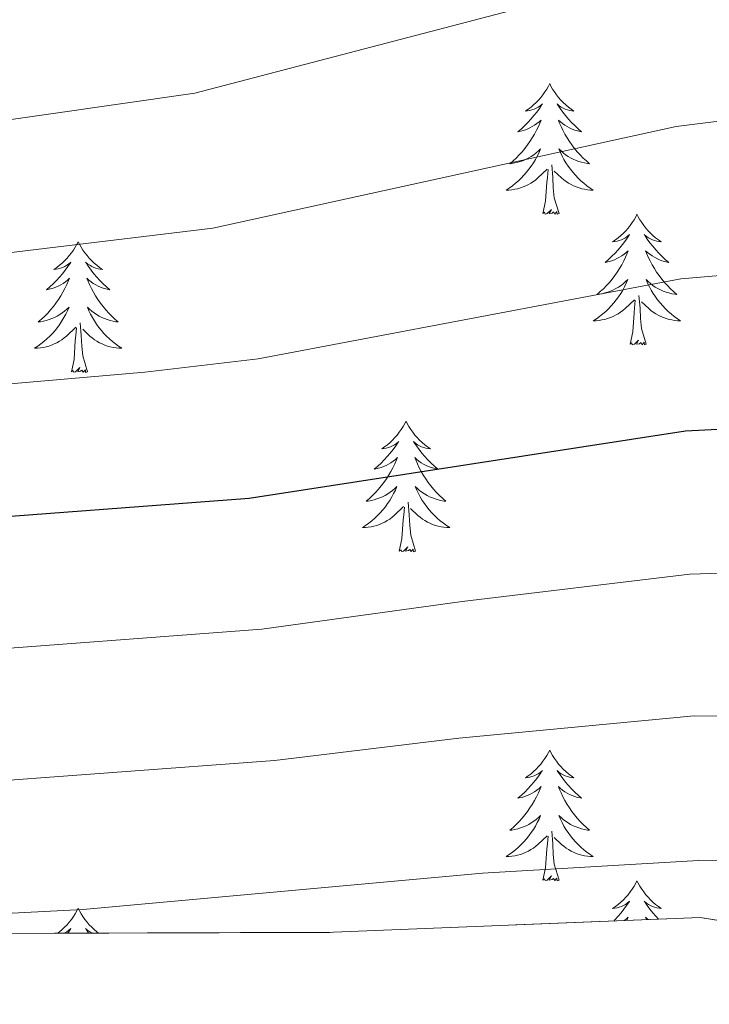
# Model space of a CAD drawing. Extents: x 609173 to 613676, y 784645 to 787688.
# Drawn here: x 610277 to 610340, y 785516 to 785605 of the extents above; entities that cross this region are included whole.
import ezdxf

# ---------------------------------------------------------------- set-up
doc = ezdxf.new("R2010")
doc.units = 0
doc.header["$MEASUREMENT"] = 0
doc.linetypes.add('DGN Style 3', pattern=[59.414838, 42.43917, -16.975668])
for name, color, linetype in [('Nivel 35', 7, 'Continuous'), ('Nivel 36', 7, 'Continuous'), ('Nivel 4', 7, 'Continuous'), ('Nivel 5', 7, 'Continuous'), ('Nivel 57', 7, 'Continuous'), ('Nivel 61', 7, 'Continuous'), ('Nivel 63', 7, 'Continuous')]:
    doc.layers.add(name, color=color, linetype=linetype)
doc.linetypes.add('5zonar', pattern='A,-5,[1,dgnlstyle.shx,S=0.08,R=0,X=0,Y=0],-5', length=10)

msp = doc.modelspace()

# ---------------------------------------------------------------- linework, layer by layer
at = {"layer": 'Nivel 35', "color": 92, "linetype": '5zonar', "lineweight": 0, "ltscale": 0.5}
msp.add_polyline3d([(610355.932, 785520.864, 596.92), (610339.552, 785523.427, 594.856), (610306.098, 785522.082, 593.188), (610263.617, 785521.937, 591.779), (610248.438, 785521.598, 591.28), (610188.14, 785518.393, 589.25)], dxfattribs=at)
at = {"layer": 'Nivel 36', "color": 92, "linetype": 'Continuous', "lineweight": 0, "flags": 128}
for points in [[(610325.828, 785599.498), (610325.717, 785599.279), (610325.562, 785599.004), (610325.394, 785598.738), (610325.212, 785598.481), (610325.018, 785598.233), (610324.811, 785597.995), (610324.592, 785597.769), (610324.362, 785597.553), (610324.122, 785597.35), (610323.871, 785597.159), (610323.611, 785596.981), (610323.81, 785597.004), (610324.013, 785597.042), (610324.212, 785597.097), (610324.407, 785597.166), (610324.596, 785597.251), (610324.777, 785597.35), (610324.951, 785597.462), (610325.156, 785597.653), (610325.115, 785597.588), (610324.885, 785597.243), (610324.642, 785596.907), (610324.386, 785596.581), (610324.118, 785596.265), (610323.838, 785595.96), (610323.546, 785595.666), (610323.243, 785595.383), (610322.93, 785595.112), (610323.054, 785595.135), (610323.3, 785595.193), (610323.542, 785595.266), (610323.778, 785595.354), (610324.009, 785595.457), (610324.232, 785595.575), (610324.448, 785595.706), (610324.655, 785595.851), (610324.852, 785596.008), (610325.039, 785596.178), (610324.951, 785595.956), (610324.795, 785595.595), (610324.624, 785595.241), (610324.439, 785594.894), (610324.239, 785594.554), (610324.027, 785594.223), (610323.8, 785593.901), (610323.561, 785593.589), (610323.31, 785593.286), (610323.046, 785592.994), (610322.771, 785592.713), (610322.484, 785592.443), (610322.187, 785592.185), (610322.383, 785592.21), (610322.65, 785592.257), (610322.913, 785592.32), (610323.172, 785592.399), (610323.427, 785592.493), (610323.675, 785592.601), (610323.916, 785592.724), (610324.15, 785592.862), (610324.375, 785593.012), (610324.591, 785593.176), (610324.797, 785593.352), (610324.992, 785593.54), (610324.851, 785593.213), (610324.696, 785592.892), (610324.527, 785592.578), (610324.344, 785592.273), (610324.147, 785591.976), (610323.937, 785591.688), (610323.714, 785591.41), (610323.479, 785591.142), (610323.233, 785590.884), (610322.975, 785590.639), (610322.706, 785590.405), (610322.427, 785590.183), (610322.138, 785589.974), (610321.848, 785589.783), (610322.113, 785589.792), (610322.376, 785589.817), (610322.638, 785589.858), (610322.897, 785589.915), (610323.152, 785589.987), (610323.402, 785590.074), (610323.646, 785590.177), (610323.884, 785590.293), (610324.114, 785590.424), (610324.336, 785590.569), (610324.549, 785590.727), (610324.752, 785590.897), (610325.6, 785591.696)], [(610325.828, 785599.498), (610325.939, 785599.279), (610326.094, 785599.004), (610326.262, 785598.738), (610326.444, 785598.481), (610326.638, 785598.233), (610326.845, 785597.995), (610327.064, 785597.769), (610327.294, 785597.553), (610327.534, 785597.35), (610327.785, 785597.159), (610328.045, 785596.981), (610327.846, 785597.004), (610327.643, 785597.042), (610327.444, 785597.097), (610327.249, 785597.166), (610327.06, 785597.251), (610326.879, 785597.35), (610326.705, 785597.462), (610326.5, 785597.653), (610326.541, 785597.588), (610326.771, 785597.243), (610327.014, 785596.907), (610327.27, 785596.581), (610327.538, 785596.265), (610327.818, 785595.96), (610328.11, 785595.666), (610328.413, 785595.383), (610328.726, 785595.112), (610328.602, 785595.135), (610328.356, 785595.193), (610328.114, 785595.266), (610327.878, 785595.354), (610327.647, 785595.457), (610327.424, 785595.575), (610327.208, 785595.706), (610327.001, 785595.851), (610326.804, 785596.008), (610326.617, 785596.178), (610326.705, 785595.956), (610326.861, 785595.595), (610327.032, 785595.241), (610327.217, 785594.894), (610327.417, 785594.554), (610327.629, 785594.223), (610327.856, 785593.901), (610328.095, 785593.589), (610328.346, 785593.286), (610328.61, 785592.994), (610328.885, 785592.713), (610329.172, 785592.443), (610329.469, 785592.185), (610329.273, 785592.21), (610329.006, 785592.257), (610328.743, 785592.32), (610328.484, 785592.399), (610328.229, 785592.493), (610327.981, 785592.601), (610327.74, 785592.724), (610327.506, 785592.862), (610327.281, 785593.012), (610327.065, 785593.176), (610326.859, 785593.352), (610326.664, 785593.54), (610326.805, 785593.213), (610326.96, 785592.892), (610327.129, 785592.578), (610327.312, 785592.273), (610327.509, 785591.976), (610327.719, 785591.688), (610327.942, 785591.41), (610328.177, 785591.142), (610328.423, 785590.884), (610328.681, 785590.639), (610328.95, 785590.405), (610329.229, 785590.183), (610329.518, 785589.974), (610329.808, 785589.783), (610329.543, 785589.792), (610329.28, 785589.817), (610329.018, 785589.858), (610328.759, 785589.915), (610328.504, 785589.987), (610328.254, 785590.074), (610328.01, 785590.177), (610327.772, 785590.293), (610327.542, 785590.424), (610327.32, 785590.569), (610327.107, 785590.727), (610326.904, 785590.897), (610326.246, 785591.517)], [(610325.209, 785587.647), (610325.454, 785588.765), (610325.567, 785590.507), (610325.615, 785590.94), (610325.678, 785591.663)], [(610326.679, 785587.647), (610326.25, 785589.087), (610326.159, 785589.991), (610326.113, 785590.94), (610326.011, 785592.104)], [(610326.679, 785587.647), (610326.505, 785587.579), (610326.486, 785587.818), (610326.296, 785587.596), (610326.175, 785587.799), (610326.054, 785587.691), (610325.784, 785587.637), (610325.98, 785588.03), (610325.595, 785587.65), (610325.407, 785587.596), (610325.366, 785587.758), (610325.209, 785587.647)], [(610333.788, 785587.579), (610333.677, 785587.36), (610333.522, 785587.085), (610333.354, 785586.819), (610333.172, 785586.562), (610332.978, 785586.314), (610332.771, 785586.076), (610332.552, 785585.85), (610332.322, 785585.634), (610332.082, 785585.431), (610331.831, 785585.24), (610331.571, 785585.062), (610331.77, 785585.085), (610331.973, 785585.123), (610332.172, 785585.178), (610332.367, 785585.247), (610332.556, 785585.332), (610332.737, 785585.431), (610332.911, 785585.543), (610333.116, 785585.734), (610333.075, 785585.669), (610332.845, 785585.324), (610332.602, 785584.988), (610332.346, 785584.662), (610332.078, 785584.346), (610331.798, 785584.041), (610331.506, 785583.747), (610331.203, 785583.464), (610330.89, 785583.193), (610331.014, 785583.216), (610331.26, 785583.274), (610331.502, 785583.347), (610331.738, 785583.435), (610331.969, 785583.538), (610332.192, 785583.656), (610332.408, 785583.787), (610332.615, 785583.932), (610332.812, 785584.089), (610332.999, 785584.259), (610332.911, 785584.037), (610332.755, 785583.676), (610332.584, 785583.322), (610332.399, 785582.975), (610332.199, 785582.635), (610331.987, 785582.304), (610331.76, 785581.982), (610331.521, 785581.67), (610331.27, 785581.367), (610331.006, 785581.075), (610330.731, 785580.794), (610330.444, 785580.524), (610330.147, 785580.266), (610330.343, 785580.291), (610330.61, 785580.338), (610330.873, 785580.401), (610331.132, 785580.48), (610331.387, 785580.574), (610331.635, 785580.682), (610331.876, 785580.805), (610332.11, 785580.943), (610332.335, 785581.093), (610332.551, 785581.257), (610332.757, 785581.433), (610332.952, 785581.621), (610332.811, 785581.294), (610332.656, 785580.973), (610332.487, 785580.659), (610332.304, 785580.354), (610332.107, 785580.057), (610331.897, 785579.769), (610331.674, 785579.491), (610331.439, 785579.223), (610331.193, 785578.965), (610330.935, 785578.72), (610330.666, 785578.486), (610330.387, 785578.264), (610330.098, 785578.055), (610329.808, 785577.864), (610330.073, 785577.873), (610330.336, 785577.898), (610330.598, 785577.939), (610330.857, 785577.996), (610331.112, 785578.068), (610331.362, 785578.155), (610331.606, 785578.258), (610331.844, 785578.374), (610332.074, 785578.505), (610332.296, 785578.65), (610332.509, 785578.808), (610332.712, 785578.978), (610333.56, 785579.777)], [(610333.788, 785587.579), (610333.899, 785587.36), (610334.054, 785587.085), (610334.222, 785586.819), (610334.404, 785586.562), (610334.598, 785586.314), (610334.805, 785586.076), (610335.024, 785585.85), (610335.254, 785585.634), (610335.494, 785585.431), (610335.745, 785585.24), (610336.005, 785585.062), (610335.806, 785585.085), (610335.603, 785585.123), (610335.404, 785585.178), (610335.209, 785585.247), (610335.02, 785585.332), (610334.839, 785585.431), (610334.665, 785585.543), (610334.46, 785585.734), (610334.501, 785585.669), (610334.731, 785585.324), (610334.974, 785584.988), (610335.23, 785584.662), (610335.498, 785584.346), (610335.778, 785584.041), (610336.07, 785583.747), (610336.373, 785583.464), (610336.686, 785583.193), (610336.562, 785583.216), (610336.316, 785583.274), (610336.074, 785583.347), (610335.838, 785583.435), (610335.607, 785583.538), (610335.384, 785583.656), (610335.168, 785583.787), (610334.961, 785583.932), (610334.764, 785584.089), (610334.577, 785584.259), (610334.665, 785584.037), (610334.821, 785583.676), (610334.992, 785583.322), (610335.177, 785582.975), (610335.377, 785582.635), (610335.589, 785582.304), (610335.816, 785581.982), (610336.055, 785581.67), (610336.306, 785581.367), (610336.57, 785581.075), (610336.845, 785580.794), (610337.132, 785580.524), (610337.429, 785580.266), (610337.233, 785580.291), (610336.966, 785580.338), (610336.703, 785580.401), (610336.444, 785580.48), (610336.189, 785580.574), (610335.941, 785580.682), (610335.7, 785580.805), (610335.466, 785580.943), (610335.241, 785581.093), (610335.025, 785581.257), (610334.819, 785581.433), (610334.624, 785581.621), (610334.765, 785581.294), (610334.92, 785580.973), (610335.089, 785580.659), (610335.272, 785580.354), (610335.469, 785580.057), (610335.679, 785579.769), (610335.902, 785579.491), (610336.137, 785579.223), (610336.383, 785578.965), (610336.641, 785578.72), (610336.91, 785578.486), (610337.189, 785578.264), (610337.478, 785578.055), (610337.768, 785577.864), (610337.503, 785577.873), (610337.24, 785577.898), (610336.978, 785577.939), (610336.719, 785577.996), (610336.464, 785578.068), (610336.214, 785578.155), (610335.97, 785578.258), (610335.732, 785578.374), (610335.502, 785578.505), (610335.28, 785578.65), (610335.067, 785578.808), (610334.864, 785578.978), (610334.206, 785579.598)], [(610282.798, 785585.071), (610282.687, 785584.852), (610282.532, 785584.577), (610282.364, 785584.311), (610282.182, 785584.054), (610281.988, 785583.806), (610281.781, 785583.568), (610281.562, 785583.342), (610281.332, 785583.126), (610281.092, 785582.923), (610280.841, 785582.732), (610280.581, 785582.554), (610280.78, 785582.577), (610280.983, 785582.615), (610281.182, 785582.67), (610281.377, 785582.739), (610281.566, 785582.824), (610281.747, 785582.923), (610281.921, 785583.035), (610282.126, 785583.226), (610282.085, 785583.161), (610281.855, 785582.816), (610281.612, 785582.48), (610281.356, 785582.154), (610281.088, 785581.838), (610280.808, 785581.533), (610280.516, 785581.239), (610280.213, 785580.956), (610279.9, 785580.685), (610280.024, 785580.708), (610280.27, 785580.766), (610280.512, 785580.839), (610280.748, 785580.927), (610280.979, 785581.03), (610281.202, 785581.148), (610281.418, 785581.279), (610281.625, 785581.424), (610281.822, 785581.581), (610282.009, 785581.751), (610281.921, 785581.529), (610281.765, 785581.168), (610281.594, 785580.814), (610281.409, 785580.467), (610281.209, 785580.127), (610280.997, 785579.796), (610280.77, 785579.474), (610280.531, 785579.162), (610280.28, 785578.859), (610280.016, 785578.567), (610279.741, 785578.286), (610279.454, 785578.016), (610279.157, 785577.758), (610279.353, 785577.783), (610279.62, 785577.83), (610279.883, 785577.893), (610280.142, 785577.972), (610280.397, 785578.066), (610280.645, 785578.174), (610280.886, 785578.297), (610281.12, 785578.435), (610281.345, 785578.585), (610281.561, 785578.749), (610281.767, 785578.925), (610281.962, 785579.113), (610281.821, 785578.786), (610281.666, 785578.465), (610281.497, 785578.151), (610281.314, 785577.846), (610281.117, 785577.549), (610280.907, 785577.261), (610280.684, 785576.983), (610280.449, 785576.715), (610280.203, 785576.457), (610279.945, 785576.212), (610279.676, 785575.978), (610279.397, 785575.756), (610279.108, 785575.547), (610278.818, 785575.356), (610279.083, 785575.365), (610279.346, 785575.39), (610279.608, 785575.431), (610279.867, 785575.488), (610280.122, 785575.56), (610280.372, 785575.647), (610280.616, 785575.75), (610280.854, 785575.866), (610281.084, 785575.997), (610281.306, 785576.142), (610281.519, 785576.3), (610281.722, 785576.47), (610282.57, 785577.269)], [(610282.798, 785585.071), (610282.909, 785584.852), (610283.064, 785584.577), (610283.232, 785584.311), (610283.414, 785584.054), (610283.608, 785583.806), (610283.815, 785583.568), (610284.034, 785583.342), (610284.264, 785583.126), (610284.504, 785582.923), (610284.755, 785582.732), (610285.015, 785582.554), (610284.816, 785582.577), (610284.613, 785582.615), (610284.414, 785582.67), (610284.219, 785582.739), (610284.03, 785582.824), (610283.849, 785582.923), (610283.675, 785583.035), (610283.47, 785583.226), (610283.511, 785583.161), (610283.741, 785582.816), (610283.984, 785582.48), (610284.24, 785582.154), (610284.508, 785581.838), (610284.788, 785581.533), (610285.08, 785581.239), (610285.383, 785580.956), (610285.696, 785580.685), (610285.572, 785580.708), (610285.326, 785580.766), (610285.084, 785580.839), (610284.848, 785580.927), (610284.617, 785581.03), (610284.394, 785581.148), (610284.178, 785581.279), (610283.971, 785581.424), (610283.774, 785581.581), (610283.587, 785581.751), (610283.675, 785581.529), (610283.831, 785581.168), (610284.002, 785580.814), (610284.187, 785580.467), (610284.387, 785580.127), (610284.599, 785579.796), (610284.826, 785579.474), (610285.065, 785579.162), (610285.316, 785578.859), (610285.58, 785578.567), (610285.855, 785578.286), (610286.142, 785578.016), (610286.439, 785577.758), (610286.243, 785577.783), (610285.976, 785577.83), (610285.713, 785577.893), (610285.454, 785577.972), (610285.199, 785578.066), (610284.951, 785578.174), (610284.71, 785578.297), (610284.476, 785578.435), (610284.251, 785578.585), (610284.035, 785578.749), (610283.829, 785578.925), (610283.634, 785579.113), (610283.775, 785578.786), (610283.93, 785578.465), (610284.099, 785578.151), (610284.282, 785577.846), (610284.479, 785577.549), (610284.689, 785577.261), (610284.912, 785576.983), (610285.147, 785576.715), (610285.393, 785576.457), (610285.651, 785576.212), (610285.92, 785575.978), (610286.199, 785575.756), (610286.488, 785575.547), (610286.778, 785575.356), (610286.513, 785575.365), (610286.25, 785575.39), (610285.988, 785575.431), (610285.729, 785575.488), (610285.474, 785575.56), (610285.224, 785575.647), (610284.98, 785575.75), (610284.742, 785575.866), (610284.512, 785575.997), (610284.29, 785576.142), (610284.077, 785576.3), (610283.874, 785576.47), (610283.216, 785577.09)], [(610334.639, 785575.728), (610334.21, 785577.168), (610334.119, 785578.072), (610334.073, 785579.021), (610333.971, 785580.185)], [(610333.169, 785575.728), (610333.414, 785576.846), (610333.527, 785578.588), (610333.575, 785579.021), (610333.638, 785579.744)], [(610283.649, 785573.22), (610283.22, 785574.66), (610283.129, 785575.564), (610283.083, 785576.513), (610282.981, 785577.677)], [(610282.179, 785573.22), (610282.424, 785574.338), (610282.537, 785576.08), (610282.585, 785576.513), (610282.648, 785577.236)], [(610334.639, 785575.728), (610334.465, 785575.66), (610334.446, 785575.899), (610334.256, 785575.677), (610334.135, 785575.88), (610334.014, 785575.772), (610333.744, 785575.718), (610333.94, 785576.111), (610333.555, 785575.731), (610333.367, 785575.677), (610333.326, 785575.839), (610333.169, 785575.728)], [(610283.649, 785573.22), (610283.475, 785573.152), (610283.456, 785573.391), (610283.266, 785573.169), (610283.145, 785573.372), (610283.024, 785573.264), (610282.754, 785573.21), (610282.95, 785573.603), (610282.565, 785573.223), (610282.377, 785573.169), (610282.336, 785573.331), (610282.179, 785573.22)], [(610312.72, 785568.711), (610312.609, 785568.492), (610312.454, 785568.217), (610312.286, 785567.951), (610312.104, 785567.694), (610311.91, 785567.446), (610311.703, 785567.208), (610311.484, 785566.982), (610311.254, 785566.766), (610311.014, 785566.563), (610310.763, 785566.372), (610310.503, 785566.194), (610310.702, 785566.217), (610310.905, 785566.255), (610311.104, 785566.31), (610311.299, 785566.379), (610311.488, 785566.464), (610311.669, 785566.563), (610311.843, 785566.675), (610312.048, 785566.866), (610312.007, 785566.801), (610311.777, 785566.456), (610311.534, 785566.12), (610311.278, 785565.794), (610311.01, 785565.478), (610310.73, 785565.173), (610310.438, 785564.879), (610310.135, 785564.596), (610309.822, 785564.325), (610309.946, 785564.348), (610310.192, 785564.406), (610310.434, 785564.479), (610310.67, 785564.567), (610310.901, 785564.67), (610311.124, 785564.788), (610311.34, 785564.919), (610311.547, 785565.064), (610311.744, 785565.221), (610311.931, 785565.391), (610311.843, 785565.169), (610311.687, 785564.808), (610311.516, 785564.454), (610311.331, 785564.107), (610311.131, 785563.767), (610310.919, 785563.436), (610310.692, 785563.114), (610310.453, 785562.802), (610310.202, 785562.499), (610309.938, 785562.207), (610309.663, 785561.926), (610309.376, 785561.656), (610309.079, 785561.398), (610309.275, 785561.423), (610309.542, 785561.47), (610309.805, 785561.533), (610310.064, 785561.612), (610310.319, 785561.706), (610310.567, 785561.814), (610310.808, 785561.937), (610311.042, 785562.075), (610311.267, 785562.225), (610311.483, 785562.389), (610311.689, 785562.565), (610311.884, 785562.753), (610311.743, 785562.426), (610311.588, 785562.105), (610311.419, 785561.791), (610311.236, 785561.486), (610311.039, 785561.189), (610310.829, 785560.901), (610310.606, 785560.623), (610310.371, 785560.355), (610310.125, 785560.097), (610309.867, 785559.852), (610309.598, 785559.618), (610309.319, 785559.396), (610309.03, 785559.187), (610308.74, 785558.996), (610309.005, 785559.005), (610309.268, 785559.03), (610309.53, 785559.071), (610309.789, 785559.128), (610310.044, 785559.2), (610310.294, 785559.287), (610310.538, 785559.39), (610310.776, 785559.506), (610311.006, 785559.637), (610311.228, 785559.782), (610311.441, 785559.94), (610311.644, 785560.11), (610312.492, 785560.909)], [(610312.72, 785568.711), (610312.831, 785568.492), (610312.986, 785568.217), (610313.154, 785567.951), (610313.336, 785567.694), (610313.53, 785567.446), (610313.737, 785567.208), (610313.956, 785566.982), (610314.186, 785566.766), (610314.426, 785566.563), (610314.677, 785566.372), (610314.937, 785566.194), (610314.738, 785566.217), (610314.535, 785566.255), (610314.336, 785566.31), (610314.141, 785566.379), (610313.952, 785566.464), (610313.771, 785566.563), (610313.597, 785566.675), (610313.392, 785566.866), (610313.433, 785566.801), (610313.663, 785566.456), (610313.906, 785566.12), (610314.162, 785565.794), (610314.43, 785565.478), (610314.71, 785565.173), (610315.002, 785564.879), (610315.305, 785564.596), (610315.618, 785564.325), (610315.494, 785564.348), (610315.248, 785564.406), (610315.006, 785564.479), (610314.77, 785564.567), (610314.539, 785564.67), (610314.316, 785564.788), (610314.1, 785564.919), (610313.893, 785565.064), (610313.696, 785565.221), (610313.509, 785565.391), (610313.597, 785565.169), (610313.753, 785564.808), (610313.924, 785564.454), (610314.109, 785564.107), (610314.309, 785563.767), (610314.521, 785563.436), (610314.748, 785563.114), (610314.987, 785562.802), (610315.238, 785562.499), (610315.502, 785562.207), (610315.777, 785561.926), (610316.064, 785561.656), (610316.361, 785561.398), (610316.165, 785561.423), (610315.898, 785561.47), (610315.635, 785561.533), (610315.376, 785561.612), (610315.121, 785561.706), (610314.873, 785561.814), (610314.632, 785561.937), (610314.398, 785562.075), (610314.173, 785562.225), (610313.957, 785562.389), (610313.751, 785562.565), (610313.556, 785562.753), (610313.697, 785562.426), (610313.852, 785562.105), (610314.021, 785561.791), (610314.204, 785561.486), (610314.401, 785561.189), (610314.611, 785560.901), (610314.834, 785560.623), (610315.069, 785560.355), (610315.315, 785560.097), (610315.573, 785559.852), (610315.842, 785559.618), (610316.121, 785559.396), (610316.41, 785559.187), (610316.7, 785558.996), (610316.435, 785559.005), (610316.172, 785559.03), (610315.91, 785559.071), (610315.651, 785559.128), (610315.396, 785559.2), (610315.146, 785559.287), (610314.902, 785559.39), (610314.664, 785559.506), (610314.434, 785559.637), (610314.212, 785559.782), (610313.999, 785559.94), (610313.796, 785560.11), (610313.138, 785560.73)], [(610313.571, 785556.86), (610313.142, 785558.3), (610313.051, 785559.204), (610313.005, 785560.153), (610312.903, 785561.317)], [(610312.101, 785556.86), (610312.346, 785557.978), (610312.459, 785559.72), (610312.507, 785560.153), (610312.57, 785560.876)], [(610313.571, 785556.86), (610313.397, 785556.792), (610313.378, 785557.031), (610313.188, 785556.809), (610313.067, 785557.012), (610312.946, 785556.904), (610312.676, 785556.85), (610312.872, 785557.243), (610312.487, 785556.863), (610312.299, 785556.809), (610312.258, 785556.971), (610312.101, 785556.86)], [(610325.828, 785538.7), (610325.717, 785538.481), (610325.562, 785538.206), (610325.394, 785537.94), (610325.212, 785537.683), (610325.018, 785537.435), (610324.811, 785537.197), (610324.592, 785536.971), (610324.362, 785536.755), (610324.122, 785536.552), (610323.871, 785536.361), (610323.611, 785536.183), (610323.81, 785536.206), (610324.013, 785536.244), (610324.212, 785536.299), (610324.407, 785536.368), (610324.596, 785536.453), (610324.777, 785536.552), (610324.951, 785536.664), (610325.156, 785536.855), (610325.115, 785536.79), (610324.885, 785536.445), (610324.642, 785536.109), (610324.386, 785535.783), (610324.118, 785535.467), (610323.838, 785535.162), (610323.546, 785534.868), (610323.243, 785534.585), (610322.93, 785534.314), (610323.054, 785534.337), (610323.3, 785534.395), (610323.542, 785534.468), (610323.778, 785534.556), (610324.009, 785534.659), (610324.232, 785534.777), (610324.448, 785534.908), (610324.655, 785535.053), (610324.852, 785535.21), (610325.039, 785535.38), (610324.951, 785535.158), (610324.795, 785534.797), (610324.624, 785534.443), (610324.439, 785534.096), (610324.239, 785533.756), (610324.027, 785533.425), (610323.8, 785533.103), (610323.561, 785532.791), (610323.31, 785532.488), (610323.046, 785532.196), (610322.771, 785531.915), (610322.484, 785531.645), (610322.187, 785531.387), (610322.383, 785531.412), (610322.65, 785531.459), (610322.913, 785531.522), (610323.172, 785531.601), (610323.427, 785531.695), (610323.675, 785531.803), (610323.916, 785531.926), (610324.15, 785532.064), (610324.375, 785532.214), (610324.591, 785532.378), (610324.797, 785532.554), (610324.992, 785532.742), (610324.851, 785532.415), (610324.696, 785532.094), (610324.527, 785531.78), (610324.344, 785531.475), (610324.147, 785531.178), (610323.937, 785530.89), (610323.714, 785530.612), (610323.479, 785530.344), (610323.233, 785530.086), (610322.975, 785529.841), (610322.706, 785529.607), (610322.427, 785529.385), (610322.138, 785529.176), (610321.848, 785528.985), (610322.113, 785528.994), (610322.376, 785529.019), (610322.638, 785529.06), (610322.897, 785529.117), (610323.152, 785529.189), (610323.402, 785529.276), (610323.646, 785529.379), (610323.884, 785529.495), (610324.114, 785529.626), (610324.336, 785529.771), (610324.549, 785529.929), (610324.752, 785530.099), (610325.6, 785530.898)], [(610325.828, 785538.7), (610325.939, 785538.481), (610326.094, 785538.206), (610326.262, 785537.94), (610326.444, 785537.683), (610326.638, 785537.435), (610326.845, 785537.197), (610327.064, 785536.971), (610327.294, 785536.755), (610327.534, 785536.552), (610327.785, 785536.361), (610328.045, 785536.183), (610327.846, 785536.206), (610327.643, 785536.244), (610327.444, 785536.299), (610327.249, 785536.368), (610327.06, 785536.453), (610326.879, 785536.552), (610326.705, 785536.664), (610326.5, 785536.855), (610326.541, 785536.79), (610326.771, 785536.445), (610327.014, 785536.109), (610327.27, 785535.783), (610327.538, 785535.467), (610327.818, 785535.162), (610328.11, 785534.868), (610328.413, 785534.585), (610328.726, 785534.314), (610328.602, 785534.337), (610328.356, 785534.395), (610328.114, 785534.468), (610327.878, 785534.556), (610327.647, 785534.659), (610327.424, 785534.777), (610327.208, 785534.908), (610327.001, 785535.053), (610326.804, 785535.21), (610326.617, 785535.38), (610326.705, 785535.158), (610326.861, 785534.797), (610327.032, 785534.443), (610327.217, 785534.096), (610327.417, 785533.756), (610327.629, 785533.425), (610327.856, 785533.103), (610328.095, 785532.791), (610328.346, 785532.488), (610328.61, 785532.196), (610328.885, 785531.915), (610329.172, 785531.645), (610329.469, 785531.387), (610329.273, 785531.412), (610329.006, 785531.459), (610328.743, 785531.522), (610328.484, 785531.601), (610328.229, 785531.695), (610327.981, 785531.803), (610327.74, 785531.926), (610327.506, 785532.064), (610327.281, 785532.214), (610327.065, 785532.378), (610326.859, 785532.554), (610326.664, 785532.742), (610326.805, 785532.415), (610326.96, 785532.094), (610327.129, 785531.78), (610327.312, 785531.475), (610327.509, 785531.178), (610327.719, 785530.89), (610327.942, 785530.612), (610328.177, 785530.344), (610328.423, 785530.086), (610328.681, 785529.841), (610328.95, 785529.607), (610329.229, 785529.385), (610329.518, 785529.176), (610329.808, 785528.985), (610329.543, 785528.994), (610329.28, 785529.019), (610329.018, 785529.06), (610328.759, 785529.117), (610328.504, 785529.189), (610328.254, 785529.276), (610328.01, 785529.379), (610327.772, 785529.495), (610327.542, 785529.626), (610327.32, 785529.771), (610327.107, 785529.929), (610326.904, 785530.099), (610326.246, 785530.719)], [(610325.209, 785526.849), (610325.454, 785527.967), (610325.567, 785529.709), (610325.615, 785530.142), (610325.678, 785530.865)], [(610326.679, 785526.849), (610326.25, 785528.289), (610326.159, 785529.193), (610326.113, 785530.142), (610326.011, 785531.306)], [(610326.679, 785526.849), (610326.505, 785526.781), (610326.486, 785527.02), (610326.296, 785526.798), (610326.175, 785527.001), (610326.054, 785526.893), (610325.784, 785526.839), (610325.98, 785527.232), (610325.595, 785526.852), (610325.407, 785526.798), (610325.366, 785526.96), (610325.209, 785526.849)], [(610333.788, 785526.781), (610333.677, 785526.562), (610333.522, 785526.287), (610333.354, 785526.021), (610333.172, 785525.764), (610332.978, 785525.516), (610332.771, 785525.278), (610332.552, 785525.052), (610332.322, 785524.836), (610332.082, 785524.633), (610331.831, 785524.442), (610331.571, 785524.264), (610331.77, 785524.287), (610331.973, 785524.325), (610332.172, 785524.38), (610332.367, 785524.449), (610332.556, 785524.534), (610332.737, 785524.633), (610332.911, 785524.745), (610333.116, 785524.936), (610333.075, 785524.871), (610332.845, 785524.526), (610332.602, 785524.19), (610332.346, 785523.864), (610332.078, 785523.548), (610331.798, 785523.243), (610331.666, 785523.11)], [(610333.788, 785526.781), (610333.899, 785526.562), (610334.054, 785526.287), (610334.222, 785526.021), (610334.404, 785525.764), (610334.598, 785525.516), (610334.805, 785525.278), (610335.024, 785525.052), (610335.254, 785524.836), (610335.494, 785524.633), (610335.745, 785524.442), (610336.005, 785524.264), (610335.806, 785524.287), (610335.603, 785524.325), (610335.404, 785524.38), (610335.209, 785524.449), (610335.02, 785524.534), (610334.839, 785524.633), (610334.665, 785524.745), (610334.46, 785524.936), (610334.501, 785524.871), (610334.731, 785524.526), (610334.974, 785524.19), (610335.23, 785523.864), (610335.498, 785523.548), (610335.749, 785523.274)], [(610282.798, 785524.273), (610282.687, 785524.054), (610282.532, 785523.779), (610282.364, 785523.513), (610282.182, 785523.256), (610281.988, 785523.008), (610281.781, 785522.77), (610281.562, 785522.544), (610281.332, 785522.328), (610281.092, 785522.125), (610280.923, 785521.996)], [(610282.798, 785524.273), (610282.909, 785524.054), (610283.064, 785523.779), (610283.232, 785523.513), (610283.414, 785523.256), (610283.608, 785523.008), (610283.815, 785522.77), (610284.034, 785522.544), (610284.264, 785522.328), (610284.504, 785522.125), (610284.657, 785522.009)], [(610332.634, 785523.149), (610332.812, 785523.291), (610332.999, 785523.461), (610332.911, 785523.239), (610332.876, 785523.159)], [(610334.831, 785523.237), (610334.764, 785523.291), (610334.577, 785523.461), (610334.665, 785523.239), (610334.669, 785523.231)], [(610281.504, 785521.998), (610281.566, 785522.026), (610281.747, 785522.125), (610281.921, 785522.237), (610282.126, 785522.428), (610282.085, 785522.363), (610281.855, 785522.018), (610281.841, 785521.999)], [(610284.073, 785522.007), (610284.03, 785522.026), (610283.849, 785522.125), (610283.675, 785522.237), (610283.47, 785522.428), (610283.511, 785522.363), (610283.741, 785522.018), (610283.75, 785522.006)]]:
    msp.add_lwpolyline(points, dxfattribs=at)
at = {"layer": 'Nivel 4', "color": 25, "linetype": 'Continuous', "lineweight": 30, "elevation": 575, "flags": 128}
msp.add_lwpolyline([(610099.809, 785534.931), (610115.343, 785537.188), (610153.392, 785538.723), (610169.344, 785540.577), (610188.432, 785544.281), (610202.575, 785546.092), (610241.34, 785554.709), (610254.951, 785557.349), (610270.181, 785559.555), (610298.395, 785561.693), (610338.214, 785567.816), (610353.489, 785568.611), (610372.545, 785571.412), (610390.643, 785575.816), (610400.128, 785578.661), (610410.734, 785581.023), (610436.22, 785587.734), (610479.197, 785596.342)], dxfattribs=at)
at = {"layer": 'Nivel 5', "color": 25, "linetype": 'Continuous', "lineweight": 0, "flags": 128}
for points, elevation in [([(610566.641, 785665.418), (610547.334, 785658.54), (610525.271, 785647.412), (610499.514, 785633.328), (610488.42, 785628.032), (610472.849, 785622.595), (610450.756, 785619.244), (610436.358, 785618.57), (610427.853, 785618.869), (610418.499, 785618.632), (610394.269, 785616.821), (610388.301, 785616.645), (610365.649, 785613.417), (610357.486, 785612.737), (610336.953, 785609.683), (610324.973, 785606.868), (610293.436, 785598.615), (610273.274, 785595.735)], 560), ([(610474.965, 785613.844), (610452.453, 785610.041), (610437.946, 785608.618), (610430.642, 785608.49), (610421.561, 785607.592), (610401.949, 785604.861), (610392.243, 785603.984), (610367.947, 785599.415), (610337.377, 785595.591), (610295.089, 785586.307), (610275.396, 785583.943), (610263.349, 785583.125), (610254.004, 785582.066), (610238.311, 785579.435), (610198.142, 785569.106), (610188.154, 785567.406), (610165.524, 785562.519), (610153.979, 785560.737)], 565), ([(610477.081, 785605.093), (610454.145, 785600.846), (610439.534, 785598.666), (610433.431, 785598.112), (610407.158, 785593.018), (610396.185, 785591.322), (610387.223, 785589.016), (610370.246, 785585.413), (610351.801, 785582.867), (610337.796, 785581.695), (610299.209, 785574.403), (610288.882, 785573.189), (610265.335, 785571.132), (610252.675, 785569.449), (610241.051, 785567.317), (610200.381, 785557.604), (610188.553, 785555.836), (610167.096, 785551.481), (610152.446, 785549.566), (610135.198, 785548.69), (610113.755, 785548.18), (610100.732, 785546.791), (610099.618, 785546.71)], 570), ([(610100.087, 785517.76), (610109.866, 785519.642), (610122.32, 785522.657), (610134.043, 785523.315), (610157.239, 785525.256), (610173.309, 785527.698), (610183.321, 785529.956), (610207.092, 785534.452), (610243.769, 785543.091), (610259.202, 785545.977), (610270.484, 785547.545), (610299.548, 785549.726), (610317.841, 785552.264), (610338.608, 785554.747), (610356.828, 785555.321), (610374.942, 785557.814), (610392.439, 785562.778), (610403.298, 785566.79), (610413.143, 785569.683), (610420.729, 785572.477), (610438.781, 785578.124), (610480.563, 785587.724)], 580), ([(610205.732, 785521.549), (610238.566, 785529.743), (610248.641, 785532.003), (610259.992, 785534.092), (610271.175, 785535.569), (610300.702, 785537.759), (610317.521, 785539.796), (610338.997, 785541.829), (610357.682, 785541.741), (610366.946, 785542.699), (610377.339, 785544.216), (610379.761, 785544.822), (610395.311, 785550.029), (610406.468, 785554.919), (610415.553, 785558.344), (610423.632, 785562.074), (610440.385, 785568.211), (610481.929, 785579.106)], 585), ([(610211.637, 785509.955), (610221.984, 785513.184), (610251.065, 785520.409), (610261.276, 785522.284), (610272.017, 785523.601), (610283.215, 785524.165), (610319.688, 785527.467), (610339.395, 785528.628), (610361.029, 785528.324), (610368.726, 785529.02), (610379.736, 785530.618), (610385.122, 785532.21), (610398.156, 785537.306), (610417.694, 785546.867), (610426.456, 785551.646), (610436.148, 785555.918), (610443.904, 785558.905), (610482.801, 785570.32)], 590)]:
    msp.add_lwpolyline(points, dxfattribs=dict(at, elevation=elevation))
at = {"layer": 'Nivel 57', "color": 92, "linetype": 'DGN Style 3', "lineweight": 0, "flags": 128}
msp.add_lwpolyline([(610571.323, 785526.781), (610572.457, 785529.125), (610573.155, 785531.621), (610573.449, 785536.791), (610573.151, 785539.328), (610571.929, 785543.961), (610570.888, 785546.548), (610568.718, 785550.398), (610565.522, 785553.817), (610563.397, 785555.329), (610559.394, 785557.173), (610556.948, 785557.806), (610554.504, 785558.16), (610549.766, 785558.26), (610546.774, 785557.619), (610537.69, 785552.891), (610535.418, 785552.056), (610533.142, 785551.74), (610530.269, 785551.858), (610525.485, 785552.749), (610523.09, 785553.659), (610520.73, 785554.969), (610517.069, 785558.071), (610515.371, 785560.106), (610514.111, 785562.145), (610512.733, 785566.234), (610512.593, 785570.341), (610513.35, 785574.466), (610513.958, 785576.536), (610517.223, 785585.089), (610520.651, 785591.319), (610526.845, 785599.285), (610537.994, 785611.101), (610542.62, 785616.681), (610544.969, 785619.94), (610550.337, 785628.302), (610553.542, 785633.83), (610555.033, 785638.225), (610555.196, 785642.717), (610554.726, 785644.941), (610553.862, 785647.119), (610552.583, 785649.229), (610551.649, 785650.213), (610549.314, 785651.432), (610546.52, 785651.877), (610543.629, 785651.593), (610541.001, 785650.627), (610538.999, 785649.026), (610528.464, 785635.98), (610519.436, 785624.227), (610516.434, 785620.469), (610515.052, 785619.611), (610513.594, 785620.272), (610512.159, 785622.101), (610509.334, 785627.323), (610504.406, 785635.44), (610501.358, 785642.067), (610500.394, 785646.422), (610500.643, 785650.624), (610501.32, 785652.641), (610509.533, 785668.681), (610513.392, 785676.601), (610519.456, 785689.251), (610520.989, 785693.597), (610522.019, 785697.805), (610523.741, 785709.37), (610525.336, 785733.004), (610525.879, 785739.7), (610526.66, 785746.36), (610528.068, 785756.771), (610531.087, 785779.511), (610531.877, 785790.145), (610531.379, 785796.525), (610530.215, 785802.913), (610524.444, 785824.218), (610523.022, 785830.6), (610520.876, 785844.24), (610520.447, 785852.58), (610520.83, 785856.746), (610521.9, 785860.53), (610523.327, 785862.4), (610525.213, 785864.138), (610527.331, 785865.768), (610529.455, 785867.316), (610531.332, 785868.432), (610533.975, 785869.402), (610536.748, 785869.874), (610539.37, 785869.768), (610541.561, 785869.009), (610543.039, 785867.52), (610548.112, 785856.773), (610554.125, 785840.87), (610555.757, 785836.22), (610560.618, 785821.966), (610562.186, 785817.538), (610562.953, 785815.456), (610564.639, 785811.011), (610566.486, 785805.459), (610568.669, 785796.354), (610569.811, 785786.838), (610570.603, 785771.781), (610570.879, 785768.34), (610571.492, 785761.712), (610572.618, 785752.377), (610574.164, 785743.6), (610575.441, 785741.696), (610577.969, 785740.13), (610581.159, 785739.075), (610584.424, 785738.702), (610587.179, 785739.186), (610588.836, 785740.7), (610591.375, 785747.959), (610593.47, 785758.516), (610593.88, 785762.508), (610592.766, 785773.127), (610593.512, 785777.35), (610594.343, 785778.607), (610596.388, 785779.799), (610599.123, 785780.324), (610602.212, 785780.274), (610605.317, 785779.742), (610608.102, 785778.819), (610610.231, 785777.6), (610613.41, 785774.785), (610616.277, 785771.601), (610618.741, 785768.105), (610620.345, 785765.093), (610621.362, 785761.012), (610621.978, 785748.081), (610623.22, 785744.106), (610624.347, 785742.277), (610626.536, 785740.9), (610631.702, 785739.613), (610633.814, 785738.239), (610636.87, 785734.438), (610639.708, 785729.994), (610640.71, 785727.833), (610641.316, 785725.81), (610641.577, 785723.563), (610641.224, 785716.176), (610641.52, 785712.226), (610644.921, 785694.51), (610650.361, 785670.036), (610652.03, 785663.501), (610653.964, 785659.168), (610657.01, 785654.976), (610659.949, 785652.758), (610662.38, 785651.858), (610664.971, 785651.431), (610670.244, 785651.631), (610681.516, 785654.283), (610686.22, 785656.441), (610688.04, 785657.89), (610689.34, 785659.641), (610690, 785661.345), (610690.241, 785663.261), (610690.017, 785665.178), (610688.452, 785669.015), (610685.862, 785672.855), (610681.269, 785678.622), (610678.546, 785682.472), (610665.212, 785702.985), (610658.207, 785714.567), (610655.923, 785720.247), (610652.239, 785736.433), (610649.601, 785742.818), (610643.059, 785751.692), (610634.594, 785762.294), (610604.442, 785797.873), (610595.13, 785808.107), (610579.208, 785825.212), (610569.6, 785836.831), (610564.377, 785844.775), (610561.099, 785851.375), (610555.429, 785871.896), (610553.69, 785876.313), (610552.286, 785878.111), (610551.146, 785878.915), (610549.203, 785879.357), (610547.069, 785879.096), (610540.048, 785877.008), (610537.674, 785876.846), (610519.836, 785878.247), (610509.65, 785879.735), (610505.146, 785881.084), (610496.246, 785884.468), (610489.809, 785885.769), (610484.909, 785886.093), (610479.956, 785886.131), (610464.942, 785885.679), (610457.451, 785885.847), (610450.031, 785886.731), (610435.237, 785889.591), (610430.397, 785890.372), (610425.064, 785890.872), (610423.002, 785890.918), (610421.224, 785890.882), (610416.23, 785890.702), (610410.279, 785889.697), (610408.198, 785890.013), (610406.81, 785891.606), (610377.526, 785906.525), (610370.853, 785909.798), (610354.883, 785916.839), (610338.93, 785922.709), (610334.088, 785923.943), (610327.449, 785925.074), (610304.217, 785926.785), (610294.666, 785928.156), (610287.372, 785930.449), (610273.056, 785936.491), (610268.345, 785938.159), (610261.315, 785939.609), (610258.421, 785939.686), (610256.201, 785939.267), (610254.175, 785938.365), (610252.393, 785937.05), (610250.904, 785935.395), (610249.757, 785933.47), (610249.001, 785931.348), (610248.686, 785929.101), (610248.784, 785922.512), (610249.466, 785915.65), (610254.894, 785885.906), (610258.848, 785855.545), (610258.993, 785850.962), (610258.702, 785846.384), (610257.855, 785841.81), (610256.335, 785837.243), (610255.038, 785834.672), (610252.154, 785830.912), (610250.426, 785829.265), (610246.505, 785826.351), (610239.772, 785822.679), (610225.315, 785816.178), (610218.722, 785812.435), (610214.946, 785809.449), (610192.272, 785788.207), (610194.735, 785789.336), (610197.137, 785789.999), (610199.45, 785790.023), (610201.843, 785789.115), (610205.899, 785786.33), (610209.584, 785783.003), (610212.878, 785779.082), (610214.371, 785776.883), (610218.35, 785769.078), (610220.549, 785761.487), (610221.011, 785756.538), (610220.896, 785754.162), (610219.9, 785749.715), (610218.99, 785747.688), (610215.329, 785741.222), (610208.02, 785729.607), (610201.351, 785719.92), (610189.056, 785702.959), (610165.59, 785671.39), (610162.226, 785667.887), (610152.593, 785660.269), (610149.199, 785656.647), (610148.312, 785654.697), (610148.331, 785652.702), (610149.084, 785650.669), (610152.091, 785646.518), (610157.746, 785640.185), (610159.239, 785638.074), (610160.247, 785635.974), (610160.595, 785633.894), (610160.109, 785631.84), (610159.322, 785630.255), (610155.472, 785624.266), (610152.043, 785620.498), (610150.026, 785618.718), (610145.463, 785615.576), (610143, 785614.395), (610137.907, 785612.9), (610132.677, 785612.441), (610124.798, 785613.376), (610117.18, 785615.827), (610112.415, 785618.062), (610108.02, 785620.608), (610098.32, 785626.924), (610098.454, 785618.645), (610098.596, 785609.857), (610098.736, 785601.187), (610098.875, 785592.604), (610099.059, 785581.265), (610099.243, 785569.879), (610099.429, 785558.404), (610099.618, 785546.71), (610099.809, 785534.931), (610100.022, 785521.759), (610105.956, 785520.55), (610115.814, 785519.112), (610125.712, 785518.238), (610133.474, 785517.951), (610165.75, 785517.834), (610178.179, 785518.066), (610188.14, 785518.393), (610248.438, 785521.598), (610263.617, 785521.937), (610306.098, 785522.082), (610339.552, 785523.427), (610355.932, 785520.864), (610357.256, 785520.276), (610358.176, 785518.468), (610358.444, 785513.104), (610358.897, 785510.442), (610360.299, 785508.388), (610365.886, 785504.552), (610370.369, 785502.411), (610375.038, 785501.293), (610380.192, 785501.18), (610385.175, 785501.874), (610390.106, 785503.389), (610394.828, 785505.77), (610398.556, 785508.289), (610402.431, 785511.428), (610405.957, 785514.831), (610409.326, 785518.596), (610410.77, 785520.655), (610415.26, 785529.695), (610416.675, 785531.656), (610418.454, 785533.298), (610447.155, 785553.076), (610475.902, 785573.512), (610483.346, 785577.806), (610485.339, 785578.754), (610486.743, 785579.263), (610487.61, 785578.968), (610488.506, 785577.619), (610490.181, 785573.221), (610491.048, 785570.966), (610501.422, 785545.898), (610505.627, 785536.79), (610508.205, 785533.184), (610513.205, 785528.334), (610518.724, 785523.887), (610524.272, 785520.317), (610530.292, 785517.597), (610535.01, 785516.155), (610539.852, 785515.449), (610547.472, 785515.713), (610555.633, 785517.182), (610562.619, 785519.645), (610567, 785522.315), (610569.092, 785524.06)], close=True, dxfattribs=at)
at = {"layer": 'Nivel 61', "color": 19, "linetype": 'Continuous', "lineweight": 0}
msp.add_3dface([(610107.6, 785053.75), (610070.14, 787367.36), (613453.8, 787422.95), (613492.42, 785109.33)], dxfattribs=at)
at = {"layer": 'Nivel 63', "color": 7, "linetype": 'Continuous', "lineweight": 0}
msp.add_3dface([(609221.723, 784645.369), (613676.117, 784718.512), (613627.355, 787688.121), (609172.961, 787614.979)], dxfattribs=at)

doc.saveas('drawing.dxf')
